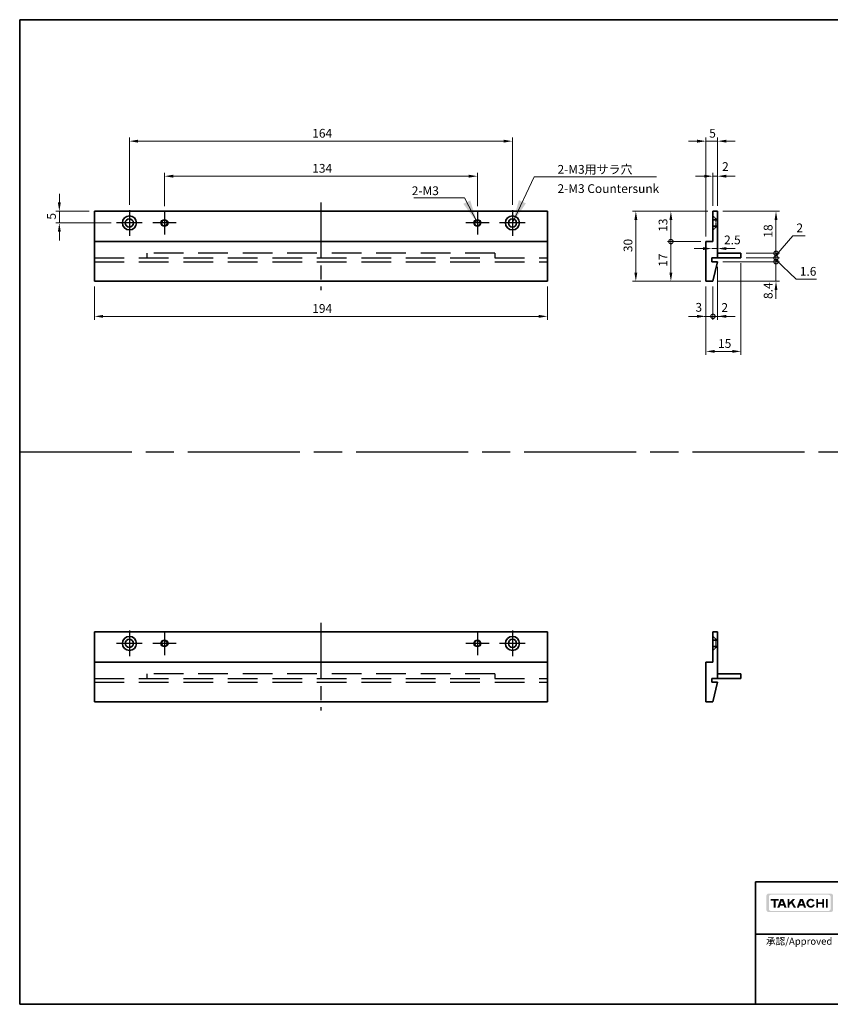
# Model space of a CAD drawing. Units: millimetres. Extents: x 58 to 8329, y -950 to 1296.
# Drawn here: x 5376 to 5724, y 32 to 454 of the extents above; entities that cross this region are included whole.
import ezdxf

# ---------------------------------------------------------------- set-up
doc = ezdxf.new("R2010")
doc.units = ezdxf.units.MM
doc.header["$LTSCALE"] = 4
for name, pattern in [('AM_ISO08W050', [18, 12, -1.5, 3, -1.5]), ('CHAIN', [0.35429999999999995, 0.2362, -0.0295, 0.0591, -0.0295]), ('DASHED', [0.2067, 0.1654, -0.0413]), ('HIDDEN', [9.524999999999999, 6.349999999999999, -3.174999999999999])]:
    doc.linetypes.add(name, pattern=pattern)
doc.layers.get('Defpoints').update_dxf_attribs({"lineweight": 25})
for name, color, linetype, lineweight in [('AM_7', 4, 'AM_ISO08W050', 25), ('Border (ISO)', 7, 'Continuous', 35), ('Dimension (ISO)', 7, 'Continuous', 18), ('Dimension (ISO) @ 1', 7, 'Continuous', 18), ('Hatch (ISO)', 1, 'Continuous', 18), ('Hidden (ISO)', 7, 'DASHED', 18), ('Symbol (ISO)', 7, 'Continuous', 18), ('Title (ISO)', 7, 'Continuous', 35), ('Visible (ISO)', 7, 'Continuous', 35), ('Visible Narrow (ISO)', 7, 'Continuous', 25)]:
    doc.layers.add(name, color=color, linetype=linetype, lineweight=lineweight)
doc.styles.add('Note Text (TK)', font='txt')
doc.styles.add('文字スタイル67', font='arial.ttf')
doc.dimstyles.new('Default - Method 1b (TK)', dxfattribs={"dimscale": 4, "dimtxt": 2.5, "dimasz": 2.5, "dimexe": 1, "dimexo": 1.499999999999999, "dimgap": 1, "dimtad": 1, "dimtoh": 1, "dimrnd": 1e-08, "dimdsep": 46, "dimtxsty": 'Note Text (TK)', "dimcen": 0.09, "dimdle": 5, "dimclrd": 100, "dimclre": 100, "dimclrt": 7, "dimadec": 1, "dimazin": 1, "dimtfac": 1, "dimtmove": 0, "dimatfit": 3, "dimfxl": 1, "dimtolj": 1, "dimlwd": -1, "dimlwe": -1, "dimarcsym": 0})
doc.dimstyles.new('Default - Method 1b (TK)$7', dxfattribs={"dimscale": 4, "dimtxt": 2.5, "dimasz": 2.5, "dimexe": 1, "dimexo": 1.499999999999999, "dimgap": 1, "dimtad": 1, "dimtoh": 1, "dimrnd": 1e-08, "dimdsep": 46, "dimtxsty": 'Note Text (TK)', "dimcen": 0.09, "dimdle": 5, "dimclrd": 100, "dimclre": 100, "dimclrt": 7, "dimadec": 1, "dimazin": 1, "dimtfac": 1, "dimtmove": 0, "dimatfit": 3, "dimfxl": 1, "dimtolj": 1, "dimlwd": -1, "dimlwe": -1, "dimarcsym": 0})

# ---------------------------------------------------------------- blocks, each defined once
blk = doc.blocks.new('図面枠 tk図枠')
at = {"layer": 'Border (ISO)'}
for p, q in [((14.49999999999999, 289), (405.4999999999999, 289)), ((14.49999999999999, 289), (14.50000000000001, 8.000000000000007)), ((14.50000000000001, 8.000000000000007), (405.4999999999999, 8.000000000000007))]:
    blk.add_line(p, q, dxfattribs=at)
blk = doc.blocks.new('表題欄 tk表題欄')
at = {"layer": 'Hatch (ISO)'}
h = blk.add_hatch(color=256, dxfattribs=at)
edge = h.paths.add_edge_path(flags=0)
edge.add_arc((95.57537688673352, 236.2990653650367), 0.5958259999999996, 269.9999999999897, 360)
edge.add_line((96.17120288673351, 236.2990653650368), (96.17120288673348, 239.7107813650365))
edge.add_arc((95.5753768867335, 239.7107813650366), 0.5958259999999996, 0, 90.0000000000068)
edge.add_line((95.57537688673342, 240.3066073650366), (79.13710888673356, 240.3066073650366))
edge.add_arc((79.13710888673353, 239.7107813650366), 0.5958259999999996, 89.99999999999744, 180)
edge.add_line((78.54128288673353, 239.7107813650365), (78.54128288673331, 236.2990653650368))
edge.add_arc((79.13710888673332, 236.2990653650365), 0.5958259999999996, 180, 270.0000000000231)
edge.add_line((79.13710888673356, 235.7032393650365), (95.57537688673342, 235.7032393650367))
edge = h.paths.add_edge_path()
edge.add_line((77.83935088673357, 239.9556413650366), (77.83935088673357, 236.0542053650368))
edge.add_arc((78.54128288673346, 236.0542053650367), 0.7019319999998935, 180, 270.0000000000087)
edge.add_line((78.54128288673357, 235.3522733650368), (96.17120288673352, 235.3522733650368))
edge.add_arc((96.17120288673351, 236.0542053650367), 0.7019319999998921, 270, 360)
edge.add_line((96.8731348867334, 236.0542053650368), (96.87313488673352, 239.9556413650366))
edge.add_arc((96.1712028867336, 239.9556413650367), 0.7019319999998921, 0, 90.00000000000873)
edge.add_line((96.17120288673348, 240.6575733650367), (78.54128288673357, 240.6575733650366))
edge.add_arc((78.54128288673357, 239.9556413650366), 0.7019319999999984, 90, 180)
for points in [[(79.07181288673355, 239.1476033650369), (79.07181288673355, 238.6578833650367), (79.92066088673353, 238.6578833650367), (79.92066088673353, 236.6581933650368), (80.50832488673353, 236.6581933650368), (80.50832488673353, 238.6578833650367), (81.35717288673355, 238.6578833650367), (81.35717288673355, 239.1476033650369)], [(85.68407849525303, 236.6581933650368), (84.9434673993943, 237.8918698287545), (84.41792288673358, 237.3246628822781), (84.41792288673358, 236.6581933650368), (83.89555488673355, 236.6581933650368), (83.89555488673355, 239.1476033650369), (84.41792288673358, 239.1476033650369), (84.41792288673358, 238.0993979968839), (85.38913556809511, 239.1476033650369), (86.10696490847272, 239.1476033650369), (85.31925422435492, 238.2974470774499), (86.30334488673353, 236.6581933650368)], [(92.09142939614459, 239.1476033650369), (92.09142939614459, 236.6581933650368), (92.60971639614465, 236.6581933650368), (92.60971639614465, 237.6580383650368), (93.76872039614462, 237.6580383650368), (93.76872039614462, 236.6581933650368), (94.28700739614459, 236.6581933650368), (94.28700739614459, 239.1476033650369), (93.76872039614462, 239.1476033650369), (93.76872039614462, 238.1477583650367), (92.60971639614465, 238.1477583650367), (92.60971639614465, 239.1476033650369)], [(94.84202339614467, 239.1476033650369), (94.84202339614467, 236.6581933650368), (95.36439139614473, 236.6581933650368), (95.36439139614473, 239.1476033650369)]]:
    blk.add_hatch(color=256, dxfattribs=at).paths.add_polyline_path(points)
h = blk.add_hatch(color=256, dxfattribs=at)
h.paths.add_polyline_path([(82.59020695886475, 237.7110913650368), (81.95242681460243, 237.7110913650368), (82.27131688673356, 238.5794973650367)], flags=0)
h.paths.add_polyline_path([(82.77903014574996, 237.1968853650368), (81.76360362771717, 237.1968853650368), (81.56578886050404, 236.6581933650368), (80.94907288673355, 236.6581933650368), (81.86321688673357, 239.1476033650369), (82.67941688673353, 239.1476033650369), (83.59356088673351, 236.6581933650368), (82.97684491296302, 236.6581933650368)])
h = blk.add_hatch(color=256, dxfattribs=at)
h.paths.add_polyline_path([(87.52707281460246, 237.7110913650368), (88.16485295886469, 237.7110913650368), (87.84596288673359, 238.5794973650367)], flags=0)
h.paths.add_polyline_path([(87.14043486050403, 236.6581933650368), (87.3382496277172, 237.1968853650368), (88.35367614574989, 237.1968853650368), (88.551490912963, 236.6581933650368), (89.16820688673343, 236.6581933650368), (88.25406288673352, 239.1476033650369), (87.43786288673356, 239.1476033650369), (86.52371888673358, 236.6581933650368)])
h = blk.add_hatch(color=256, dxfattribs=at)
edge = h.paths.add_edge_path()
edge.add_arc((90.52309888673334, 237.9028983650369), 1.273272000000011, 38.55054079078439, 336.5820184016556)
edge.add_line((91.69149139614446, 237.3968543650369), (91.17255542714857, 237.6216113977801))
edge.add_ellipse((90.52309888673352, 237.9028983650369), major_axis=(0, -0.7998759999999119), ratio=0.8673469387756529, start_angle=128.5505407907963, end_angle=426.582018401653, ccw=False)
edge.add_line((91.09381514418376, 238.3576891122095), (91.51887237036831, 238.6964075050431))
at = {"layer": 'Title (ISO)'}
for p, q in [((74.70882392282105, 244.052739026017), (255.7088239228211, 244.052739026017)), ((74.70882392282105, 209.052739026017), (74.70882392282105, 244.052739026017)), ((149.7088239228211, 244.052739026017), (149.7088239228211, 209.052739026017)), ((230.7088239228211, 244.052739026017), (230.7088239228211, 209.052739026017)), ((255.7088239228211, 244.052739026017), (255.7088239228211, 209.052739026017)), ((243.2088239228211, 239.552739026017), (251.2088239228211, 240.5527390260171)), ((243.2088239228211, 239.552739026017), (243.2088239228211, 235.552739026017)), ((251.2088239228211, 234.552739026017), (251.2088239228211, 240.5527390260171)), ((243.2088239228211, 235.552739026017), (251.2088239228211, 234.552739026017)), ((230.7088239228211, 231.052739026017), (255.7088239228211, 231.052739026017)), ((74.70882392282105, 229.052739026017), (230.7088239228211, 229.052739026017)), ((99.70882392282108, 229.052739026017), (99.70882392282108, 209.052739026017)), ((124.708823922821, 229.052739026017), (124.708823922821, 209.052739026017)), ((230.7088239228211, 220.052739026017), (255.7088239228211, 220.052739026017)), ((149.7088239228211, 216.052739026017), (230.7088239228211, 216.052739026017)), ((255.7088239228211, 209.052739026017), (74.70882392282105, 209.052739026017))]:
    blk.add_line(p, q, dxfattribs=at)
at = {"layer": 'Title (ISO)', "color": 4, "linetype": 'CHAIN', "lineweight": 18}
for p, q in [((238.2088239228211, 241.552739026017), (238.2088239228211, 233.552739026017)), ((252.2088239228211, 237.552739026017), (234.2088239228211, 237.552739026017))]:
    blk.add_line(p, q, dxfattribs=at)
at = {"layer": 'Title (ISO)'}
for radius in [3, 2]:
    blk.add_circle((238.2088239228211, 237.552739026017), radius, dxfattribs=at)
at = {"layer": 'Title (ISO)', "color": 1, "char_height": 2.000000029802322, "line_spacing_factor": 1.5, "style": 'Note Text (TK)'}
for s, insert, attachment_point in [('\\fＭＳ Ｐゴシック|b0|i0;\\H2.0000;品名/Title', (151.708823922821, 242.052739026017), 4), ('\\fＭＳ Ｐゴシック|b0|i0;\\H2.0000;承認/Approved', (87.20882392282108, 227.052739026017), 5), ('\\fＭＳ Ｐゴシック|b0|i0;\\H2.0000;検図/Checked', (112.208823922821, 227.052739026017), 5), ('\\fＭＳ Ｐゴシック|b0|i0;\\H2.0000;製図/Created', (137.2088239228211, 227.052739026017), 5), ('\\fＭＳ Ｐゴシック|b0|i0;\\H2.0000;尺度/Scale', (232.7088239228211, 229.052739026017), 4), ('\\fＭＳ Ｐゴシック|b0|i0;\\H2.0000;作成日/Date', (151.708823922821, 212.552739026017), 4)]:
    blk.add_mtext(s, dxfattribs=dict(at, insert=insert, attachment_point=attachment_point))
at = {"layer": 'Title (ISO)', "color": 7, "line_spacing_factor": 1.5, "style": 'Note Text (TK)'}
for s, insert, char_height, attachment_point in [('株式会社タカチ電機工業', (99.87313488673345, 238.052739026017), 2.5, 4), ('\\fArial|b0|i0;\\H1.4986;TAKACHI ELECTRONICS ENCLOSURE CO., LTD.', (99.87313488673342, 232.052739026017), 1.49859994649887, 4), ('\\fＭＳ Ｐゴシック|b0|i0;\\H2.0000;/', (243.2088239228211, 214.552739026017), 2.000000029802322, 5)]:
    blk.add_mtext(s, dxfattribs=dict(at, insert=insert, char_height=char_height, attachment_point=attachment_point))
at = {"layer": 'Title (ISO)', "color": 7}
for tag, p, height, style in [('<品名>_001', (157.4673466500938, 235.7814322078352), 2.5, 'Note Text (TK)'), ('<Title>_001', (157.4878143697324, 230.5520568828656), 2.000000029802322, '文字スタイル67'), ('<尺度>_001', (239.7784261955484, 222.3098412987444), 2.5, 'Note Text (TK)'), ('作成日_001', (175.8664943773665, 211.2814322078352), 2.5, 'Note Text (TK)'), ('<ページ_No.>_001', (237.9488807410029, 213.302739026017), 2.5, 'Note Text (TK)'), ('<総ページ数>_001', (246.7926307410029, 213.302739026017), 2.5, 'Note Text (TK)')]:
    blk.add_attdef(tag, p, '', height=height, dxfattribs=dict(at, style=style))
blk = doc.blocks.new('*D108')
at = {"layer": 'Defpoints', "color": 0}
for p in [(5572.474315920061, 386.5), (5438.474315920061, 371.4795), (5572.474315920061, 371.4795)]:
    blk.add_point(p, dxfattribs=at)
at = {"layer": 'Dimension (ISO)', "color": 100}
for p, q in [((5438.474315920061, 373.7295), (5438.474315920061, 388)), ((5572.474315920061, 373.7295), (5572.474315920061, 388)), ((5442.224315920062, 386.5), (5568.724315920062, 386.5))]:
    blk.add_line(p, q, dxfattribs=at)
for points in [[(5442.224315920062, 387.125), (5442.224315920062, 385.875), (5438.474315920061, 386.5)], [(5568.724315920062, 387.125), (5568.724315920062, 385.875), (5572.474315920061, 386.5)]]:
    blk.add_solid(points, dxfattribs=at)
at = {"layer": 'Dimension (ISO)', "color": 7, "insert": (5501.756276147335, 389.875), "char_height": 3.75, "attachment_point": 4, "style": 'Note Text (TK)'}
blk.add_mtext('\\A1;134', dxfattribs=at)
blk = doc.blocks.new('*D109')
at = {"layer": 'Defpoints', "color": 0}
for p in [(5587.474315920061, 401.4999999999999), (5423.474315920062, 372.0000000000001), (5587.474315920061, 372.0000000000001)]:
    blk.add_point(p, dxfattribs=at)
at = {"layer": 'Dimension (ISO)', "color": 100}
for p, q in [((5423.474315920062, 374.2500000000001), (5423.474315920062, 403)), ((5427.224315920062, 401.4999999999999), (5583.724315920061, 401.4999999999999)), ((5587.474315920061, 374.2500000000001), (5587.474315920061, 403))]:
    blk.add_line(p, q, dxfattribs=at)
for points in [[(5427.224315920062, 402.125), (5427.224315920062, 400.875), (5423.474315920062, 401.4999999999999)], [(5583.724315920061, 402.125), (5583.724315920061, 400.875), (5587.474315920061, 401.4999999999999)]]:
    blk.add_solid(points, dxfattribs=at)
at = {"layer": 'Dimension (ISO)', "color": 7, "insert": (5501.756276147335, 404.875), "char_height": 3.75, "attachment_point": 4, "style": 'Note Text (TK)'}
blk.add_mtext('\\A1;164', dxfattribs=at)
blk = doc.blocks.new('*D110')
at = {"layer": 'Defpoints', "color": 0}
for p in [(5408.474315920062, 341.5), (5602.474315920062, 341.5), (5602.474315920062, 326.5)]:
    blk.add_point(p, dxfattribs=at)
at = {"layer": 'Dimension (ISO)', "color": 100}
for p, q in [((5408.474315920062, 339.25), (5408.474315920062, 325)), ((5602.474315920062, 339.25), (5602.474315920062, 325)), ((5412.224315920061, 326.5), (5598.724315920062, 326.5))]:
    blk.add_line(p, q, dxfattribs=at)
for points in [[(5412.224315920061, 327.125), (5412.224315920061, 325.875), (5408.474315920062, 326.5)], [(5598.724315920062, 327.125), (5598.724315920062, 325.875), (5602.474315920062, 326.5)]]:
    blk.add_solid(points, dxfattribs=at)
at = {"layer": 'Dimension (ISO)', "color": 7, "insert": (5501.756276147335, 329.875), "char_height": 3.75, "attachment_point": 4, "style": 'Note Text (TK)'}
blk.add_mtext('\\A1;194', dxfattribs=at)
blk = doc.blocks.new('*D111')
at = {"layer": 'Defpoints', "color": 0}
for p in [(5408.474315920062, 371.5), (5393.474315920061, 366.5), (5417.974315920062, 366.5)]:
    blk.add_point(p, dxfattribs=at)
at = {"layer": 'Dimension (ISO)', "color": 100}
for p, q in [((5393.474315920061, 375.25), (5393.474315920061, 379)), ((5406.224315920062, 371.5), (5391.974315920061, 371.5)), ((5393.474315920061, 371.5), (5393.474315920061, 366.5)), ((5415.724315920062, 366.5), (5391.974315920061, 366.5)), ((5393.474315920061, 362.7500000000001), (5393.474315920061, 359.0000000000001))]:
    blk.add_line(p, q, dxfattribs=at)
for points in [[(5392.849315920062, 375.25), (5394.099315920062, 375.25), (5393.474315920061, 371.5)], [(5392.849315920062, 362.7500000000001), (5394.099315920062, 362.7500000000001), (5393.474315920061, 366.5)]]:
    blk.add_solid(points, dxfattribs=at)
at = {"layer": 'Dimension (ISO)', "color": 7, "insert": (5390.099315920061, 367.9133522727282), "char_height": 3.75, "attachment_point": 4, "rotation": 90, "style": 'Note Text (TK)'}
blk.add_mtext('\\A1;5', dxfattribs=at)
blk = doc.blocks.new('*D112')
at = {"layer": 'Defpoints', "color": 0}
for p in [(5673.306307461706, 386.5), (5673.306307461706, 371.5), (5675.306307461706, 371.5)]:
    blk.add_point(p, dxfattribs=at)
at = {"layer": 'Dimension (ISO)', "color": 100}
for p, q in [((5673.306307461706, 373.75), (5673.306307461706, 388)), ((5675.306307461706, 373.75), (5675.306307461706, 388)), ((5669.556307461707, 386.5), (5665.806307461707, 386.5)), ((5675.306307461706, 386.5), (5673.306307461706, 386.5)), ((5679.056307461706, 386.5), (5682.806307461707, 386.5))]:
    blk.add_line(p, q, dxfattribs=at)
for points in [[(5669.556307461707, 387.125), (5669.556307461707, 385.875), (5673.306307461706, 386.5)], [(5679.056307461706, 387.125), (5679.056307461706, 385.875), (5675.306307461706, 386.5)]]:
    blk.add_solid(points, dxfattribs=at)
at = {"layer": 'Dimension (ISO)', "color": 7, "insert": (5677.220221410892, 390.6103019377782), "char_height": 3.75, "attachment_point": 4, "style": 'Note Text (TK)'}
blk.add_mtext('\\A1;2', dxfattribs=at)
blk = doc.blocks.new('*D113')
at = {"layer": 'Defpoints', "color": 0}
for p in [(5670.306307461707, 401.4999999999999), (5675.306307461706, 371.5), (5670.306307461707, 358.5)]:
    blk.add_point(p, dxfattribs=at)
at = {"layer": 'Dimension (ISO)', "color": 100}
for p, q in [((5666.556307461707, 401.4999999999999), (5662.806307461707, 401.4999999999999)), ((5670.306307461707, 360.75), (5670.306307461707, 403)), ((5675.306307461706, 401.4999999999999), (5670.306307461707, 401.4999999999999)), ((5675.306307461706, 373.75), (5675.306307461706, 403)), ((5679.056307461706, 401.4999999999999), (5682.806307461707, 401.4999999999999))]:
    blk.add_line(p, q, dxfattribs=at)
for points in [[(5666.556307461707, 402.125), (5666.556307461707, 400.875), (5670.306307461707, 401.4999999999999)], [(5679.056307461706, 402.125), (5679.056307461706, 400.875), (5675.306307461706, 401.4999999999999)]]:
    blk.add_solid(points, dxfattribs=at)
at = {"layer": 'Dimension (ISO)', "color": 7, "insert": (5671.719659734434, 404.875), "char_height": 3.75, "attachment_point": 4, "style": 'Note Text (TK)'}
blk.add_mtext('\\A1;5', dxfattribs=at)
blk = doc.blocks.new('_DotSmall')
at = {"color": 0, "linetype": 'ByBlock', "const_width": 0.5}
blk.add_lwpolyline([(-0.0625, 0, 1), (0.0625, 0, 1)], format="xyb", close=True, dxfattribs=at)
blk = doc.blocks.new('*D114')
at = {"layer": 'Defpoints', "color": 0}
for p in [(5655.306307461707, 371.5), (5673.306307461706, 371.5), (5670.306307461707, 358.5)]:
    blk.add_point(p, dxfattribs=at)
at = {"layer": 'Dimension (ISO)', "color": 100}
for p, q in [((5671.056307461707, 371.5), (5653.806307461707, 371.5)), ((5655.306307461707, 358.5), (5655.306307461707, 367.75)), ((5668.056307461707, 358.5), (5653.806307461707, 358.5))]:
    blk.add_line(p, q, dxfattribs=at)
blk.add_solid([(5654.681307461707, 367.75), (5655.931307461706, 367.75), (5655.306307461707, 371.5)], dxfattribs=at)
at = {"layer": 'Dimension (ISO)', "color": 100, "xscale": 3.75, "yscale": 3.75, "zscale": 3.75, "rotation": 270}
blk.add_blockref('_DotSmall', (5655.306307461707, 358.5), dxfattribs=at)
at = {"layer": 'Dimension (ISO)', "color": 7, "insert": (5651.931307461707, 362.7138636363637), "char_height": 3.75, "attachment_point": 4, "rotation": 90, "style": 'Note Text (TK)'}
blk.add_mtext('\\A1;13', dxfattribs=at)
blk = doc.blocks.new('*D115')
at = {"layer": 'Defpoints', "color": 0}
for p in [(5655.306307461707, 358.5), (5670.306307461707, 358.5), (5670.306307461707, 341.5)]:
    blk.add_point(p, dxfattribs=at)
at = {"layer": 'Dimension (ISO)', "color": 100}
for p, q in [((5668.056307461707, 358.5), (5653.806307461707, 358.5)), ((5655.306307461707, 345.25), (5655.306307461707, 358.5)), ((5668.056307461707, 341.5), (5653.806307461707, 341.5))]:
    blk.add_line(p, q, dxfattribs=at)
blk.add_solid([(5654.681307461707, 345.25), (5655.931307461706, 345.25), (5655.306307461707, 341.5)], dxfattribs=at)
at = {"layer": 'Dimension (ISO)', "color": 100, "xscale": 3.75, "yscale": 3.75, "zscale": 3.75, "rotation": 90}
blk.add_blockref('_DotSmall', (5655.306307461707, 358.5), dxfattribs=at)
at = {"layer": 'Dimension (ISO)', "color": 7, "insert": (5651.931307461707, 347.7158238636364), "char_height": 3.75, "attachment_point": 4, "rotation": 90, "style": 'Note Text (TK)'}
blk.add_mtext('\\A1;17', dxfattribs=at)
blk = doc.blocks.new('*D99')
at = {"layer": 'Defpoints', "color": 0}
for p in [(5673.306307461706, 371.5), (5640.306307461706, 341.5), (5670.306307461707, 341.5)]:
    blk.add_point(p, dxfattribs=at)
at = {"layer": 'Dimension (ISO)', "color": 100}
for p, q in [((5671.056307461707, 371.5), (5638.806307461706, 371.5)), ((5640.306307461706, 367.75), (5640.306307461706, 345.25)), ((5668.056307461707, 341.5), (5638.806307461706, 341.5))]:
    blk.add_line(p, q, dxfattribs=at)
for points in [[(5639.681307461707, 367.75), (5640.931307461706, 367.75), (5640.306307461706, 371.5)], [(5639.681307461707, 345.25), (5640.931307461706, 345.25), (5640.306307461706, 341.5)]]:
    blk.add_solid(points, dxfattribs=at)
at = {"layer": 'Dimension (ISO)', "color": 7, "insert": (5636.931307461707, 354.0071022727273), "char_height": 3.75, "attachment_point": 4, "rotation": 90, "style": 'Note Text (TK)'}
blk.add_mtext('\\A1;30', dxfattribs=at)
blk = doc.blocks.new('*D100')
at = {"layer": 'Defpoints', "color": 0}
for p in [(5670.306307461707, 341.5), (5673.306307461706, 341.5), (5673.306307461706, 326.5)]:
    blk.add_point(p, dxfattribs=at)
at = {"layer": 'Dimension (ISO)', "color": 100}
for p, q in [((5670.306307461707, 339.25), (5670.306307461707, 325)), ((5673.306307461706, 339.25), (5673.306307461706, 325)), ((5666.556307461707, 326.5), (5662.806307461707, 326.5)), ((5670.306307461707, 326.5), (5673.306307461706, 326.5)), ((5673.306307461706, 326.5), (5677.056307461707, 326.5))]:
    blk.add_line(p, q, dxfattribs=at)
blk.add_solid([(5666.556307461707, 327.125), (5666.556307461707, 325.875), (5670.306307461707, 326.5)], dxfattribs=at)
at = {"layer": 'Dimension (ISO)', "color": 100, "xscale": 3.75, "yscale": 3.75, "zscale": 3.75, "rotation": 180}
blk.add_blockref('_DotSmall', (5673.306307461706, 326.5), dxfattribs=at)
at = {"layer": 'Dimension (ISO)', "color": 7, "insert": (5665.837278681752, 330.3664081060482), "char_height": 3.75, "attachment_point": 4, "style": 'Note Text (TK)'}
blk.add_mtext('\\A1;3', dxfattribs=at)
blk = doc.blocks.new('*D101')
at = {"layer": 'Defpoints', "color": 0}
for p in [(5675.306307461706, 349.9), (5673.306307461706, 341.5), (5675.306307461706, 326.5)]:
    blk.add_point(p, dxfattribs=at)
at = {"layer": 'Dimension (ISO)', "color": 100}
for p, q in [((5675.306307461706, 347.6500000000001), (5675.306307461706, 325)), ((5673.306307461706, 339.25), (5673.306307461706, 325)), ((5673.306307461706, 326.5), (5669.556307461707, 326.5)), ((5673.306307461706, 326.5), (5675.306307461706, 326.5)), ((5679.056307461706, 326.5), (5682.806307461707, 326.5))]:
    blk.add_line(p, q, dxfattribs=at)
blk.add_solid([(5679.056307461706, 327.125), (5679.056307461706, 325.875), (5675.306307461706, 326.5)], dxfattribs=at)
at = {"layer": 'Dimension (ISO)', "color": 100, "xscale": 3.75, "yscale": 3.75, "zscale": 3.75}
blk.add_blockref('_DotSmall', (5673.306307461706, 326.5), dxfattribs=at)
at = {"layer": 'Dimension (ISO)', "color": 7, "insert": (5676.946889455962, 330.289832348274), "char_height": 3.75, "attachment_point": 4, "style": 'Note Text (TK)'}
blk.add_mtext('\\A1;2', dxfattribs=at)
blk = doc.blocks.new('*D102')
at = {"layer": 'Defpoints', "color": 0}
for p in [(5685.306307461701, 351.5000000000001), (5670.306307461707, 341.5), (5685.306307461701, 311.5)]:
    blk.add_point(p, dxfattribs=at)
at = {"layer": 'Dimension (ISO)', "color": 100}
for p, q in [((5685.306307461701, 349.2500000000001), (5685.306307461701, 310)), ((5670.306307461707, 339.25), (5670.306307461707, 310)), ((5674.056307461706, 311.5), (5681.556307461701, 311.5))]:
    blk.add_line(p, q, dxfattribs=at)
for points in [[(5674.056307461706, 312.125), (5674.056307461706, 310.875), (5670.306307461707, 311.5)], [(5681.556307461701, 312.125), (5681.556307461701, 310.875), (5685.306307461701, 311.5)]]:
    blk.add_solid(points, dxfattribs=at)
at = {"layer": 'Dimension (ISO)', "color": 7, "insert": (5675.505171098068, 314.875), "char_height": 3.75, "attachment_point": 4, "style": 'Note Text (TK)'}
blk.add_mtext('\\A1;15', dxfattribs=at)
blk = doc.blocks.new('*D103')
at = {"layer": 'Defpoints', "color": 0}
for p in [(5672.806307461708, 355.5210237172608), (5675.306307461706, 355.7284924736612), (5672.806307461708, 350.7000000000001)]:
    blk.add_point(p, dxfattribs=at)
at = {"layer": 'Dimension (ISO)', "color": 100}
for p, q in [((5669.056307461707, 355.5210237172608), (5665.306307461708, 355.5210237172608)), ((5675.306307461706, 355.5210237172608), (5672.806307461708, 355.5210237172608)), ((5679.056307461706, 355.5210237172608), (5682.806307461707, 355.5210237172608))]:
    blk.add_line(p, q, dxfattribs=at)
for points in [[(5669.056307461707, 356.1460237172608), (5669.056307461707, 354.8960237172608), (5672.806307461708, 355.5210237172608)], [(5679.056307461706, 356.1460237172608), (5679.056307461706, 354.8960237172608), (5675.306307461706, 355.5210237172608)]]:
    blk.add_solid(points, dxfattribs=at)
at = {"layer": 'Dimension (ISO)', "color": 7, "insert": (5678.076193555924, 359.2224688008174), "char_height": 3.75, "attachment_point": 4, "style": 'Note Text (TK)'}
blk.add_mtext('\\A1;2.5', dxfattribs=at)
blk = doc.blocks.new('*D104')
at = {"layer": 'Defpoints', "color": 0}
for p in [(5675.306307461706, 349.9), (5700.3063074617, 349.9), (5673.306307461706, 341.5)]:
    blk.add_point(p, dxfattribs=at)
at = {"layer": 'Dimension (ISO)', "color": 100}
for p, q in [((5677.556307461706, 349.9), (5701.8063074617, 349.9)), ((5700.3063074617, 349.9), (5700.3063074617, 353.65)), ((5700.3063074617, 341.5), (5700.3063074617, 349.9)), ((5675.556307461707, 341.5), (5701.8063074617, 341.5)), ((5700.3063074617, 337.75), (5700.3063074617, 334))]:
    blk.add_line(p, q, dxfattribs=at)
blk.add_solid([(5699.6813074617, 337.75), (5700.931307461701, 337.75), (5700.3063074617, 341.5)], dxfattribs=at)
at = {"layer": 'Dimension (ISO)', "color": 100, "xscale": 3.75, "yscale": 3.75, "zscale": 3.75, "rotation": 270}
blk.add_blockref('_DotSmall', (5700.3063074617, 349.9), dxfattribs=at)
at = {"layer": 'Dimension (ISO)', "color": 7, "insert": (5696.954500732068, 333.9255864831248), "char_height": 3.75, "attachment_point": 4, "rotation": 90, "style": 'Note Text (TK)'}
blk.add_mtext('\\A1;8.4', dxfattribs=at)
blk = doc.blocks.new('*D105')
at = {"layer": 'Defpoints', "color": 0}
for p in [(5675.306307461706, 371.5), (5700.3063074617, 371.5), (5685.306307461701, 353.5000000000001)]:
    blk.add_point(p, dxfattribs=at)
at = {"layer": 'Dimension (ISO)', "color": 100}
for p, q in [((5677.556307461706, 371.5), (5701.8063074617, 371.5)), ((5700.3063074617, 353.5000000000001), (5700.3063074617, 367.75)), ((5687.556307461701, 353.5000000000001), (5701.8063074617, 353.5000000000001))]:
    blk.add_line(p, q, dxfattribs=at)
blk.add_solid([(5699.6813074617, 367.75), (5700.931307461701, 367.75), (5700.3063074617, 371.5)], dxfattribs=at)
at = {"layer": 'Dimension (ISO)', "color": 100, "xscale": 3.75, "yscale": 3.75, "zscale": 3.75, "rotation": 270}
blk.add_blockref('_DotSmall', (5700.3063074617, 353.5000000000001), dxfattribs=at)
at = {"layer": 'Dimension (ISO)', "color": 7, "insert": (5696.9313074617, 360.2032102272728), "char_height": 3.75, "attachment_point": 4, "rotation": 90, "style": 'Note Text (TK)'}
blk.add_mtext('\\A1;18', dxfattribs=at)
blk = doc.blocks.new('*D106')
at = {"layer": 'Defpoints', "color": 0}
for p in [(5685.306307461701, 353.5000000000001), (5685.306307461701, 351.5000000000001), (5700.3063074617, 353.5000000000001)]:
    blk.add_point(p, dxfattribs=at)
at = {"layer": 'Dimension (ISO)', "color": 100}
for p, q in [((5700.3063074617, 352.5000000000001), (5707.555589031064, 360.9999999999992)), ((5707.555589031064, 360.9999999999992), (5712.72888448561, 360.9999999999992)), ((5700.3063074617, 353.5000000000001), (5700.3063074617, 357.2500000000001)), ((5687.556307461701, 353.5000000000001), (5701.8063074617, 353.5000000000001)), ((5687.556307461701, 351.5000000000001), (5701.8063074617, 351.5000000000001)), ((5700.3063074617, 351.5000000000001), (5700.3063074617, 353.5000000000001)), ((5700.3063074617, 351.5000000000001), (5700.3063074617, 353.5000000000001)), ((5700.3063074617, 351.5000000000001), (5700.3063074617, 347.75))]:
    blk.add_line(p, q, dxfattribs=at)
at = {"layer": 'Dimension (ISO)', "color": 100, "xscale": 3.75, "yscale": 3.75, "zscale": 3.75}
for p, rotation in [((5700.3063074617, 353.5000000000001), 270), ((5700.3063074617, 351.5000000000001), 90)]:
    blk.add_blockref('_DotSmall', p, dxfattribs=dict(at, rotation=rotation))
at = {"layer": 'Dimension (ISO)', "color": 7, "insert": (5709.055589031065, 364.3750000000001), "char_height": 3.75, "attachment_point": 4, "style": 'Note Text (TK)'}
blk.add_mtext('\\A1;2', dxfattribs=at)
blk = doc.blocks.new('*D107')
at = {"layer": 'Defpoints', "color": 0}
for p in [(5675.306307461706, 349.9), (5685.306307461701, 351.5000000000001), (5700.3063074617, 351.5000000000001)]:
    blk.add_point(p, dxfattribs=at)
at = {"layer": 'Dimension (ISO)', "color": 100}
for p, q in [((5700.3063074617, 351.5000000000001), (5700.3063074617, 355.2500000000001)), ((5677.556307461706, 349.9), (5701.8063074617, 349.9)), ((5687.556307461701, 351.5000000000001), (5701.8063074617, 351.5000000000001)), ((5700.3063074617, 349.9), (5700.3063074617, 351.5000000000001)), ((5700.3063074617, 349.9), (5700.3063074617, 351.5000000000001)), ((5700.3063074617, 350.7000000000001), (5709.007870256425, 342.3999999999992)), ((5700.3063074617, 349.9), (5700.3063074617, 346.15)), ((5709.007870256425, 342.3999999999992), (5717.69679071097, 342.3999999999992))]:
    blk.add_line(p, q, dxfattribs=at)
at = {"layer": 'Dimension (ISO)', "color": 100, "xscale": 3.75, "yscale": 3.75, "zscale": 3.75}
for p, rotation in [((5700.3063074617, 351.5000000000001), 270), ((5700.3063074617, 349.9), 90)]:
    blk.add_blockref('_DotSmall', p, dxfattribs=dict(at, rotation=rotation))
at = {"layer": 'Dimension (ISO)', "color": 7, "insert": (5710.507870256424, 345.7750000000001), "char_height": 3.75, "attachment_point": 4, "style": 'Note Text (TK)'}
blk.add_mtext('\\A1;1.6', dxfattribs=at)

msp = doc.modelspace()

# ---------------------------------------------------------------- linework, layer by layer
at = {"linetype": 'HIDDEN', "ltscale": 0.5}
for p, q in [((5408.474315920062, 351.5000000000001), (5602.474315920062, 351.5000000000001)), ((5408.474315920062, 349.9000000000001), (5602.474315920062, 349.9000000000001)), ((5430.974315920061, 353.5000000000001), (5430.974315920061, 351.5000000000001)), ((5579.974315920061, 353.5000000000001), (5430.974315920061, 353.5000000000001)), ((5579.974315920061, 353.5000000000001), (5579.974315920061, 351.5000000000001)), ((5430.974315920001, 173.5), (5430.974315920001, 171.5)), ((5579.974315920001, 173.5), (5430.974315920001, 173.5)), ((5579.974315920001, 173.5), (5579.974315920001, 171.5)), ((5408.474315920001, 171.5), (5602.474315920001, 171.5)), ((5408.474315920001, 169.9), (5602.474315920001, 169.9))]:
    msp.add_line(p, q, dxfattribs=at)
at = {"layer": 'AM_7', "ltscale": 0.5}
for p, q in [((5505.474315920062, 375.25), (5505.474315920062, 337.75)), ((5505.47431592, 195.25), (5505.47431592, 157.75))]:
    msp.add_line(p, q, dxfattribs=at)
at = {"layer": 'AM_7', "ltscale": 0.3}
for p, q in [((5423.474315920062, 372.0000000000001), (5423.474315920062, 361.0000000000001)), ((5438.474315920061, 371.4795), (5438.474315920061, 361.5205)), ((5572.474315920061, 371.4795), (5572.474315920061, 361.5205)), ((5587.474315920061, 372.0000000000001), (5587.474315920061, 361.0000000000001)), ((5428.974315920061, 366.5), (5417.974315920062, 366.5)), ((5443.453815920062, 366.5), (5433.494815920061, 366.5)), ((5577.453815920062, 366.5), (5567.494815920061, 366.5)), ((5592.974315920062, 366.5), (5581.974315920062, 366.5)), ((5423.47431592, 192), (5423.47431592, 181)), ((5438.47431592, 191.4795), (5438.47431592, 181.5205)), ((5572.47431592, 191.4795), (5572.47431592, 181.5205)), ((5587.474315920001, 192), (5587.474315920001, 181)), ((5428.974315920001, 186.5), (5417.974315920001, 186.5)), ((5443.45381592, 186.5), (5433.49481592, 186.5)), ((5577.453815920001, 186.5), (5567.49481592, 186.5)), ((5592.974315920001, 186.5), (5581.974315920001, 186.5))]:
    msp.add_line(p, q, dxfattribs=at)
at = {"layer": 'AM_7'}
msp.add_line((5376.5, 268.5), (5963, 268.5), dxfattribs=at)
at = {"layer": 'Hidden (ISO)'}
for p, q in [((5674.556307461703, 368.25), (5673.306307461702, 369.5000000000001)), ((5675.306307461699, 368), (5673.306307461698, 368)), ((5675.306307461699, 367.7295), (5673.306307461698, 367.7295)), ((5674.556307461703, 368.25), (5674.556307461703, 364.7500000000001)), ((5675.306307461703, 368.25), (5674.556307461703, 368.25)), ((5675.306307461699, 365.2705), (5673.306307461698, 365.2705)), ((5673.306307461698, 365), (5675.306307461699, 365)), ((5674.556307461703, 364.7500000000001), (5673.306307461702, 363.5000000000001)), ((5675.306307461703, 364.7500000000001), (5674.556307461703, 364.7500000000001)), ((5674.556307461703, 188.25), (5673.306307461702, 189.5)), ((5675.306307461699, 188), (5673.306307461698, 188)), ((5675.306307461699, 187.7295), (5673.306307461698, 187.7295)), ((5674.556307461703, 188.25), (5674.556307461703, 184.75)), ((5675.306307461703, 188.25), (5674.556307461703, 188.25)), ((5675.306307461699, 185.2705), (5673.306307461698, 185.2705)), ((5673.306307461698, 185), (5675.306307461699, 185)), ((5674.556307461703, 184.75), (5673.306307461702, 183.5)), ((5675.306307461703, 184.75), (5674.556307461703, 184.75))]:
    msp.add_line(p, q, dxfattribs=at)
at = {"layer": 'Visible (ISO)'}
for p, q in [((5408.474315920062, 358.5), (5408.474315920062, 371.5)), ((5408.474315920062, 371.5), (5602.474315920062, 371.5)), ((5602.474315920062, 371.5), (5602.474315920062, 358.5)), ((5675.306307461706, 371.5), (5673.306307461706, 371.5)), ((5673.306307461706, 371.5), (5673.306307461706, 358.5)), ((5675.306307461706, 351.5000000000001), (5675.306307461706, 371.5)), ((5408.474315920062, 341.5), (5408.474315920062, 358.5)), ((5408.474315920062, 358.5), (5602.474315920062, 358.5)), ((5602.474315920062, 358.5), (5602.474315920062, 341.5)), ((5673.306307461706, 358.5), (5670.306307461707, 358.5)), ((5670.306307461707, 358.5), (5670.306307461707, 341.5)), ((5672.806307461707, 349.9000000000001), (5672.806307461707, 351.5000000000001)), ((5672.806307461707, 351.5000000000001), (5675.306307461706, 351.5000000000001)), ((5675.306307461706, 349.9000000000001), (5672.806307461707, 349.9000000000001)), ((5673.306307461706, 341.5), (5675.306307461706, 349.9000000000001)), ((5675.3063074617, 353.5000000000001), (5685.306307461701, 353.5000000000001)), ((5685.306307461701, 351.5000000000001), (5675.3063074617, 351.5000000000001)), ((5685.306307461701, 353.5000000000001), (5685.306307461701, 351.5000000000001)), ((5408.474315920062, 341.5), (5602.474315920062, 341.5)), ((5670.306307461707, 341.5), (5673.306307461706, 341.5)), ((5408.474315920001, 178.5), (5408.474315920001, 191.5)), ((5408.474315920001, 191.5), (5602.474315920001, 191.5)), ((5602.474315920001, 191.5), (5602.474315920001, 178.5)), ((5675.306307461706, 191.5), (5673.306307461706, 191.5)), ((5673.306307461706, 191.5), (5673.306307461706, 178.5)), ((5675.306307461706, 171.5), (5675.306307461706, 191.5)), ((5408.474315920001, 161.5), (5408.474315920001, 178.5)), ((5408.474315920001, 178.5), (5602.474315920001, 178.5)), ((5602.474315920001, 178.5), (5602.474315920001, 161.5)), ((5673.306307461706, 178.5), (5670.306307461707, 178.5)), ((5670.306307461707, 178.5), (5670.306307461707, 161.5)), ((5675.3063074617, 173.5), (5685.306307461701, 173.5)), ((5685.306307461701, 173.5), (5685.306307461701, 171.5)), ((5672.806307461707, 169.9), (5672.806307461707, 171.5)), ((5672.806307461707, 171.5), (5675.306307461706, 171.5)), ((5675.306307461706, 169.9), (5672.806307461707, 169.9)), ((5673.306307461706, 161.5), (5675.306307461706, 169.9)), ((5685.306307461701, 171.5), (5675.3063074617, 171.5)), ((5408.474315920001, 161.5), (5602.474315920001, 161.5)), ((5670.306307461707, 161.5), (5673.306307461706, 161.5))]:
    msp.add_line(p, q, dxfattribs=at)
for centre, radius in [((5423.474315920062, 366.5), 3), ((5423.474315920062, 366.5), 1.75), ((5438.474315920061, 366.5), 1.229499999999999), ((5572.474315920061, 366.5), 1.229499999999999), ((5587.474315920061, 366.5), 3), ((5587.474315920061, 366.5), 1.75), ((5423.47431592, 186.5), 3), ((5423.47431592, 186.5), 1.75), ((5438.47431592, 186.5), 1.229499999999999), ((5572.47431592, 186.5), 1.229499999999999), ((5587.474315920001, 186.5), 3), ((5587.474315920001, 186.5), 1.75)]:
    msp.add_circle(centre, radius, dxfattribs=at)
at = {"layer": 'Visible Narrow (ISO)'}
for centre in [(5438.474315920061, 366.5), (5572.474315920061, 366.5), (5438.47431592, 186.5), (5572.47431592, 186.5)]:
    msp.add_circle(centre, 1.499999999999999, dxfattribs=at)

# ---------------------------------------------------------------- block references
at = {"xscale": 1.5, "yscale": 1.5, "zscale": 1.5}
msp.add_blockref('図面枠 tk図枠', (5354.75, 19.99999999999999), dxfattribs=at)
ref = msp.add_blockref('表題欄 tk表題欄', (5579.436764115769, -281.5791085390255), dxfattribs=dict(xscale=1.5, yscale=1.5, zscale=1.5))
ref.add_attrib('<品名>_001', 'フレーム (AE-303)', (5815.723011363636, 72.62296330460129), dxfattribs={"layer": 'Title (ISO)', "color": 7, "height": 3.75, "style": 'Note Text (TK)'})
ref.add_attrib('<尺度>_001', '1 : 1.5', (5936.639221986234, 51.90995422764484), dxfattribs={"layer": 'Title (ISO)', "color": 7, "height": 3.75, "style": 'Note Text (TK)'})
ref.add_attrib('作成日_001', '2019/10/10', (5843.396335886145, 35.3430397727273), dxfattribs={"layer": 'Title (ISO)', "color": 7, "height": 3.75, "style": 'Note Text (TK)'})
ref.add_attrib('<Title>_001', 'Frame (AE-303)', (5815.656207361862, 64.6654160820649), dxfattribs={"layer": 'Title (ISO)', "color": 7, "height": 3.000000044703483, "style": '文字スタイル67'})
ref.add_attrib('<ページ_No.>_001', '5', (5936.039392905866, 38.40697476125513), dxfattribs={"layer": 'Title (ISO)', "color": 7, "height": 3.75, "style": 'Note Text (TK)'})
ref.add_attrib('<総ページ数>_001', '7', (5949.527460506325, 38.37500000000002), dxfattribs={"layer": 'Title (ISO)', "color": 7, "height": 3.75, "style": 'Note Text (TK)'})

# ---------------------------------------------------------------- texts
at = {"layer": 'Symbol (ISO)', "color": 7, "char_height": 3.75, "attachment_point": 1, "style": 'Note Text (TK)'}
for s, insert, width, line_spacing_factor in [('{\\fSegoe UI|b0|i0;\\H3.7500;2-M3用サラ穴\\fＭＳ Ｐゴシック|b0|i0;\\H3.7500;\\P\\fＭＳ Ｐゴシック|b0|i0;\\H3.7500;2-M3 Countersunk}', (5606.77232732929, 391.3058493717579), 44.01315808296203, 1.319168210029602), ('{\\fＭＳ Ｐゴシック|b0|i0;2-M3}', (5544.374362083415, 382.1533480378532), 12.58771955966949, 1.5)]:
    msp.add_mtext(s, dxfattribs=dict(at, insert=insert, width=width, line_spacing_factor=line_spacing_factor))

# ---------------------------------------------------------------- dimensions: what is measured, and where the dimension line sits
at = {"layer": 'Dimension (ISO) @ 1', "color": 100}
for base, p1, p2, angle, override, picture, middle in [((5587.474315920061, 401.4999999999999), (5423.474315920062, 372.0000000000001), (5587.474315920061, 372.0000000000001), 180, {"dimscale": 1, "dimtxt": 3.75, "dimasz": 3.75, "dimexe": 1.5, "dimexo": 2.249999999999999, "dimgap": 1.5, "dimtoh": 0, "dimcen": 0.135, "dimtix": 0, "dimtofl": 0, "dimtmove": 0, "dimatfit": 1}, '*D109', (5505.474315920062, 401.4999999999999)), ((5572.474315920061, 386.5), (5438.474315920061, 371.4795), (5572.474315920061, 371.4795), 180, {"dimscale": 1, "dimtxt": 3.75, "dimasz": 3.75, "dimexe": 1.5, "dimexo": 2.249999999999999, "dimgap": 1.5, "dimtoh": 0, "dimcen": 0.135, "dimtix": 0, "dimtofl": 0, "dimtmove": 0, "dimatfit": 1}, '*D108', (5505.474315920062, 386.5)), ((5393.474315920061, 366.5), (5408.474315920062, 371.5), (5417.974315920062, 366.5), 270, {"dimscale": 1, "dimtxt": 3.75, "dimasz": 3.75, "dimexe": 1.5, "dimexo": 2.249999999999999, "dimgap": 1.5, "dimtoh": 0, "dimcen": 0.135, "dimtix": 0, "dimtofl": 1, "dimtmove": 0, "dimatfit": 1}, '*D111', (5393.474315920061, 369.0000000000009)), ((5640.306307461706, 341.5), (5673.306307461706, 371.5), (5670.306307461707, 341.5), 270, {"dimscale": 1, "dimtxt": 3.75, "dimasz": 3.75, "dimexe": 1.5, "dimexo": 2.249999999999999, "dimgap": 1.5, "dimtoh": 0, "dimcen": 0.135, "dimtix": 0, "dimtofl": 0, "dimtmove": 0, "dimatfit": 1}, '*D99', (5640.306307461706, 356.5)), ((5655.306307461707, 371.5), (5670.306307461707, 358.5), (5673.306307461706, 371.5), 90, {"dimscale": 1, "dimtxt": 3.75, "dimasz": 3.75, "dimexe": 1.5, "dimexo": 2.249999999999999, "dimgap": 1.5, "dimtoh": 0, "dimblk1": 'DotSmall', "dimsah": 1, "dimcen": 0.135, "dimdle": 0, "dimtix": 0, "dimtofl": 0, "dimtmove": 0, "dimatfit": 1}, '*D114', (5655.306307461707, 365.015)), ((5700.3063074617, 371.5), (5685.306307461701, 353.5000000000001), (5675.306307461706, 371.5), 90, {"dimscale": 1, "dimtxt": 3.75, "dimasz": 3.75, "dimexe": 1.5, "dimexo": 2.249999999999999, "dimgap": 1.5, "dimtoh": 0, "dimblk1": 'DotSmall', "dimsah": 1, "dimcen": 0.135, "dimdle": 0, "dimtix": 0, "dimtofl": 0, "dimtmove": 0, "dimatfit": 1}, '*D105', (5700.3063074617, 362.515)), ((5700.3063074617, 353.5000000000001), (5685.306307461701, 351.5000000000001), (5685.306307461701, 353.5000000000001), 90, {"dimscale": 1, "dimtxt": 3.75, "dimasz": 3.75, "dimexe": 1.5, "dimexo": 2.249999999999999, "dimgap": 1.5, "dimtih": 1, "dimblk1": 'DotSmall', "dimblk2": 'DotSmall', "dimsah": 1, "dimcen": 0.135, "dimdle": 0, "dimtix": 0, "dimtofl": 1, "dimtmove": 1, "dimatfit": 1}, '*D106', (5709.055589031065, 361.0000000000001)), ((5655.306307461707, 358.5), (5670.306307461707, 341.5), (5670.306307461707, 358.5), 90, {"dimscale": 1, "dimtxt": 3.75, "dimasz": 3.75, "dimexe": 1.5, "dimexo": 2.249999999999999, "dimgap": 1.5, "dimtoh": 0, "dimblk2": 'DotSmall', "dimsah": 1, "dimcen": 0.135, "dimdle": 0, "dimtix": 0, "dimtofl": 0, "dimtmove": 0, "dimatfit": 1}, '*D115', (5655.306307461707, 349.985)), ((5700.3063074617, 351.5000000000001), (5675.306307461706, 349.9), (5685.306307461701, 351.5000000000001), 90, {"dimscale": 1, "dimtxt": 3.75, "dimasz": 3.75, "dimexe": 1.5, "dimexo": 2.249999999999999, "dimgap": 1.5, "dimtih": 1, "dimblk1": 'DotSmall', "dimblk2": 'DotSmall', "dimsah": 1, "dimcen": 0.135, "dimdle": 0, "dimtix": 0, "dimtofl": 1, "dimtmove": 1, "dimatfit": 1}, '*D107', (5710.507870256424, 342.4000000000001)), ((5675.306307461706, 326.5), (5673.306307461706, 341.5), (5675.306307461706, 349.9), 180, {"dimscale": 1, "dimtxt": 3.75, "dimasz": 3.75, "dimexe": 1.5, "dimexo": 2.249999999999999, "dimgap": 1.5, "dimtoh": 0, "dimblk1": 'DotSmall', "dimsah": 1, "dimcen": 0.135, "dimdle": 0, "dimtix": 0, "dimtofl": 1, "dimtmove": 1, "dimatfit": 1}, '*D101', (5678.033537183235, 326.914832348274)), ((5685.306307461701, 311.5), (5670.306307461707, 341.5), (5685.306307461701, 351.5000000000001), 180, {"dimscale": 1, "dimtxt": 3.75, "dimasz": 3.75, "dimexe": 1.5, "dimexo": 2.249999999999999, "dimgap": 1.5, "dimtoh": 0, "dimcen": 0.135, "dimtix": 0, "dimtofl": 0, "dimtmove": 0, "dimatfit": 1}, '*D102', (5677.806307461704, 311.5)), ((5700.3063074617, 349.9), (5673.306307461706, 341.5), (5675.306307461706, 349.9), 90, {"dimscale": 1, "dimtxt": 3.75, "dimasz": 3.75, "dimexe": 1.5, "dimexo": 2.249999999999999, "dimgap": 1.5, "dimtoh": 0, "dimblk2": 'DotSmall', "dimsah": 1, "dimcen": 0.135, "dimdle": 0, "dimtix": 0, "dimtofl": 1, "dimtmove": 1, "dimatfit": 1}, '*D104', (5700.329500732069, 336.9937683013065)), ((5673.306307461706, 326.5), (5670.306307461707, 341.5), (5673.306307461706, 341.5), 180, {"dimscale": 1, "dimtxt": 3.75, "dimasz": 3.75, "dimexe": 1.5, "dimexo": 2.249999999999999, "dimgap": 1.5, "dimtoh": 0, "dimblk2": 'DotSmall', "dimsah": 1, "dimcen": 0.135, "dimdle": 0, "dimtix": 0, "dimtofl": 1, "dimtmove": 1, "dimatfit": 1}, '*D100', (5666.923926409025, 326.9914081060482))]:
    dim = msp.add_linear_dim(base=base, p1=p1, p2=p2, angle=angle, dimstyle='Default - Method 1b (TK)', override=override, dxfattribs=at)
    dim.commit()
    dim.dimension.update_dxf_attribs({"geometry": picture, "text_midpoint": middle, "dimtype": 128})
for base, p1, p2, override, picture, middle in [((5670.306307461707, 401.4999999999999), (5675.306307461706, 371.5), (5670.306307461707, 358.5), {"dimscale": 1, "dimtxt": 3.75, "dimasz": 3.75, "dimexe": 1.5, "dimexo": 2.249999999999999, "dimgap": 1.5, "dimtoh": 0, "dimcen": 0.135, "dimtix": 0, "dimtofl": 1, "dimtmove": 0, "dimatfit": 1}, '*D113', (5672.806307461707, 401.4999999999999)), ((5673.306307461706, 386.5), (5675.306307461706, 371.5), (5673.306307461706, 371.5), {"dimscale": 1, "dimtxt": 3.75, "dimasz": 3.75, "dimexe": 1.5, "dimexo": 2.249999999999999, "dimgap": 1.5, "dimtoh": 0, "dimcen": 0.135, "dimtix": 0, "dimtofl": 1, "dimtmove": 1, "dimatfit": 1}, '*D112', (5678.306869138165, 387.2353019377782)), ((5672.806307461708, 355.5210237172608), (5675.306307461706, 355.7284924736612), (5672.806307461708, 350.7000000000001), {"dimscale": 1, "dimtxt": 3.75, "dimasz": 3.75, "dimexe": 1.5, "dimexo": 2.249999999999999, "dimgap": 1.5, "dimtoh": 0, "dimcen": 0.135, "dimse1": 1, "dimse2": 1, "dimtix": 0, "dimtofl": 1, "dimtmove": 1, "dimatfit": 1}, '*D103', (5681.080454919559, 355.8474688008174)), ((5602.474315920062, 326.5), (5408.474315920062, 341.5), (5602.474315920062, 341.5), {"dimscale": 1, "dimtxt": 3.75, "dimasz": 3.75, "dimexe": 1.5, "dimexo": 2.249999999999999, "dimgap": 1.5, "dimtoh": 0, "dimcen": 0.135, "dimtix": 0, "dimtofl": 0, "dimtmove": 0, "dimatfit": 1}, '*D110', (5505.474315920062, 326.5))]:
    dim = msp.add_linear_dim(base=base, p1=p1, p2=p2, dimstyle='Default - Method 1b (TK)', override=override, dxfattribs=at)
    dim.commit()
    dim.dimension.update_dxf_attribs({"geometry": picture, "text_midpoint": middle, "dimtype": 128})

# ---------------------------------------------------------------- leaders
at = {"layer": 'Symbol (ISO)', "color": 100, "annotation_type": 0, "has_hookline": 1}
for points, hookline_direction, text_width in [([(5587.474315920061, 366.5), (5596.77232732929, 386.1951364965691), (5606.77232732929, 386.1951364965691)], 0, 42.421875), ([(5572.474315920061, 366.5), (5566.962081643084, 377.241067364692), (5556.962081643084, 377.241067364692)], 1, 11.67613636363636)]:
    msp.add_leader(points, dimstyle='Default - Method 1b (TK)$7', override={"dimgap": 0, "dimtad": 1}, dxfattribs=dict(at, hookline_direction=hookline_direction, text_width=text_width))

doc.saveas('drawing.dxf')
